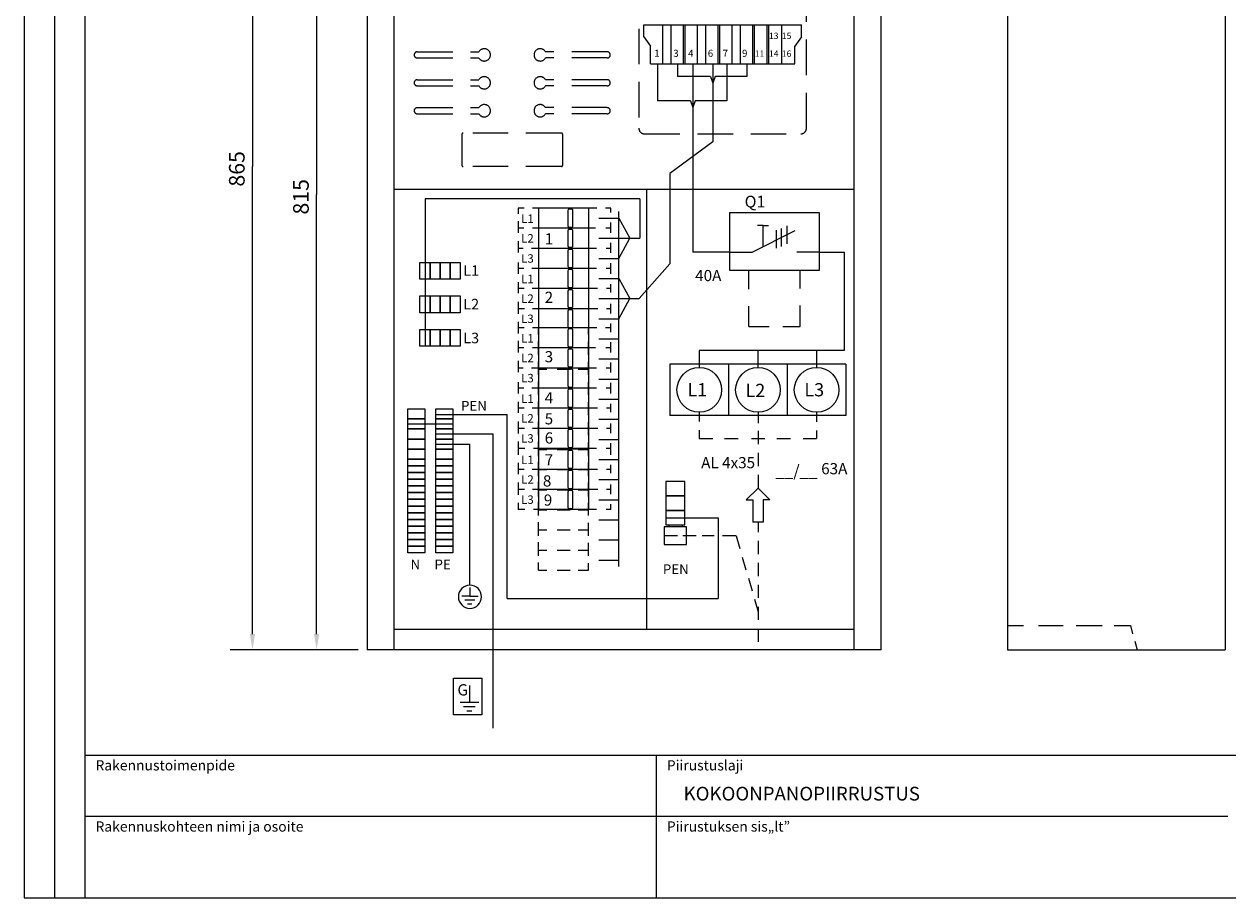
# Model space of a CAD drawing. Extents: x 0 to 3714, y 0 to 2151.
# Drawn here: x 0 to 1077, y 0 to 782 of the extents above; entities that cross this region are included whole.
import ezdxf

# ---------------------------------------------------------------- set-up
doc = ezdxf.new("R2010")
doc.units = 0
doc.header["$LTSCALE"] = 63.5
doc.header["$MEASUREMENT"] = 0
doc.linetypes.add('DASHED', pattern=[0.75, 0.5, -0.25])
doc.layers.get('0').update_dxf_attribs({"linetype": 'CONTINUOUS'})
for name, color, linetype in [('JOHDOTUS', 3, 'CONTINUOUS'), ('KATKOV-3', 3, 'DASHED'), ('MITOITUS-3', 1, 'CONTINUOUS'), ('MUOTOV-3', 4, 'CONTINUOUS'), ('MUOTOV-5', 5, 'CONTINUOUS'), ('MUOTOV-7', 2, 'CONTINUOUS'), ('TEXT-2', 3, 'CONTINUOUS'), ('TEXT-3', 4, 'CONTINUOUS')]:
    doc.layers.add(name, color=color, linetype=linetype)
doc.styles.add('ROMANS', font='romans')
doc.styles.get("Standard").update_dxf_attribs({"font": 'fiso'})
doc.dimstyles.get("Standard").update_dxf_attribs({"dimtxt": 0.18, "dimasz": 0.18, "dimexe": 0.18, "dimexo": 0.0625, "dimgap": 0.09, "dimtad": 0, "dimtih": 1, "dimtoh": 1, "dimdec": 4, "dimzin": 0, "dimdsep": 46, "dimtxsty": 'Standard', "dimcen": 0.09, "dimadec": 0, "dimazin": 0, "dimtfac": 1, "dimtdec": 4, "dimtofl": 0, "dimtmove": 0, "dimatfit": 3, "dimfxl": 0, "dimtolj": 1, "dimtzin": 0, "dimarcsym": 0})

# ---------------------------------------------------------------- blocks, each defined once
blk = doc.blocks.new('NUOLIY')
for p, q in [((-10.6, -10.6), (0, 0)), ((10.6, -10.6), (0, 0)), ((-10.6, -10.6), (-4.6, -10.6)), ((-4.6, -10.6), (-4.6, -30.6)), ((4.6, -10.6), (4.6, -30.6)), ((10.6, -10.6), (4.6, -10.6)), ((4.6, -30.6), (-4.6, -30.6))]:
    blk.add_line(p, q)
blk = doc.blocks.new('*D1')
at = {"color": 0, "linetype": 'ByBlock'}
for p, q in [((299.1, 1037.2), (241.8, 1037.2)), ((261.8, 1023.2), (261.8, 629.7)), ((261.8, 236.2), (261.8, 629.7)), ((299.1, 222.2), (241.8, 222.2))]:
    blk.add_line(p, q, dxfattribs=at)
for points in [[(264.2, 1023.2), (259.5, 1023.2), (261.8, 1037.2)], [(264.2, 236.2), (259.5, 236.2), (261.8, 222.2)]]:
    blk.add_solid(points, dxfattribs=at)
at = {"color": 0, "linetype": 'ByBlock', "style": 'ROMANS'}
blk.add_text('815', height=14, rotation=90, dxfattribs=at).set_placement((254.8, 611.7))
blk = doc.blocks.new('*D2')
at = {"color": 0, "linetype": 'ByBlock'}
for p, q in [((349.1, 1087.2), (184.4, 1087.2)), ((204.4, 1073.2), (204.4, 654.7)), ((204.4, 236.2), (204.4, 654.7)), ((299.1, 222.2), (184.4, 222.2))]:
    blk.add_line(p, q, dxfattribs=at)
for points in [[(206.7, 1073.2), (202.1, 1073.2), (204.4, 1087.2)], [(206.7, 236.2), (202.1, 236.2), (204.4, 222.2)]]:
    blk.add_solid(points, dxfattribs=at)
at = {"color": 0, "linetype": 'ByBlock', "style": 'ROMANS'}
blk.add_text('865', height=14, rotation=90, dxfattribs=at).set_placement((197.4, 636.7))
blk = doc.blocks.new('G-MERK')
at = {"layer": 'MUOTOV-3', "color": 1}
for p, q in [((0, 0), (0, 65.4)), ((0, 65.4), (50.9, 65.4)), ((50.9, 65.4), (50.9, 0)), ((28.8, 52.4), (28.8, 22.5)), ((12.3, 22.5), (45.4, 22.5)), ((50.9, 0), (0, 0)), ((18.2, 14.6), (39.3, 14.6)), ((24.2, 6.8), (33.3, 6.8))]:
    blk.add_line(p, q, dxfattribs=at)
blk.add_text('G', height=20.2, dxfattribs=at).set_placement((7.3, 34.5))

msp = doc.modelspace()

# ---------------------------------------------------------------- linework, layer by layer
at = {"layer": 'JOHDOTUS'}
for p, q in [((567.01015, 746.47669), (567.01015, 713.37681)), ((584.79035, 746.47669), (584.79035, 735.21438)), ((598.57907, 746.47669), (598.57907, 577.90256)), ((616.35927, 746.47669), (616.35927, 676.91123)), ((629.05941, 746.47669), (629.05941, 713.37681)), ((646.83961, 746.47669), (646.83961, 735.21438)), ((578.00573, 648.53443), (578.00573, 567.56679)), ((358.84343, 625.87721), (358.84343, 493.87582)), ((551.18204, 625.87721), (358.84343, 625.87721)), ((551.18204, 625.87721), (551.18204, 590.41919))]:
    msp.add_line(p, q, dxfattribs=at)
at = {"layer": 'KATKOV-3'}
for p, q in [((604.34541, 434.78362), (604.34541, 426.35046)), ((656.99805, 434.7842), (656.99805, 425.04899)), ((709.34541, 434.78362), (709.34541, 426.03202)), ((604.34541, 418.59005), (604.34541, 411.2757)), ((604.34541, 411.2757), (616.44132, 411.2757)), ((626.96976, 411.2757), (639.06568, 411.2757)), ((650.95009, 411.2757), (663.04601, 411.2757)), ((656.99805, 417.9761), (656.99805, 406.14556)), ((673.83847, 411.2757), (685.93438, 411.2757)), ((697.2495, 411.2757), (709.34541, 411.2757)), ((709.34541, 418.27161), (709.34541, 411.2757)), ((656.99805, 398.31057), (656.99805, 386.48003)), ((656.99805, 378.64504), (656.99805, 366.81449)), ((656.99805, 336.24904), (656.99805, 327.48343)), ((584.77975, 324.2467), (572.9492, 324.2467)), ((601.51553, 324.2467), (589.68499, 324.2467)), ((617.54414, 324.2467), (606.9424, 324.2467)), ((637.19764, 324.2467), (625.17707, 324.2467)), ((637.19764, 324.2467), (640.55872, 312.66238)), ((656.99805, 319.64844), (656.99805, 307.8179)), ((642.74193, 305.13771), (646.03849, 293.77574)), ((656.99805, 299.98291), (656.99805, 288.15237)), ((648.2217, 286.25107), (651.51827, 274.8891)), ((656.99805, 280.31738), (656.99805, 268.48683)), ((653.70148, 267.36443), (656.99805, 256.00246)), ((656.99805, 260.65185), (656.99805, 248.8213)), ((656.99805, 240.98631), (656.99805, 229.15577))]:
    msp.add_line(p, q, dxfattribs=at)
at = {"layer": 'MITOITUS-3', "color": 1}
for p, q in [((27.39356, 0), (27.39356, 1485)), ((54.78714, 0), (54.78714, 1485)), ((554.71248, 781.45183), (695.71248, 781.45183)), ((554.71248, 770.68945), (554.71248, 781.45183)), ((571.71248, 746.47669), (571.71248, 781.45183)), ((579.21248, 746.47669), (579.21248, 781.45183)), ((590.21248, 746.47669), (590.21248, 781.45183)), ((591.71248, 746.47669), (591.71248, 781.45183)), ((602.71248, 746.47669), (602.71248, 781.45183)), ((610.21248, 746.47669), (610.21248, 781.45183)), ((621.21248, 746.47669), (621.21248, 781.45183)), ((622.71248, 746.47669), (622.71248, 781.45183)), ((633.71248, 746.47669), (633.71248, 781.45183)), ((641.21248, 746.47669), (641.21248, 781.45183)), ((652.21248, 746.47669), (652.21248, 781.45183)), ((653.71248, 746.47669), (653.71248, 781.45183)), ((665.21248, 746.47669), (665.21248, 781.45183)), ((666.71248, 746.47669), (666.71248, 781.45183)), ((678.21248, 746.47669), (678.21248, 781.45183)), ((695.71248, 770.66056), (695.71248, 781.45183)), ((554.71248, 770.68945), (560.71248, 762.52148)), ((695.71248, 770.66056), (689.71248, 762.49259)), ((560.71248, 746.47669), (560.71248, 762.52148)), ((689.71248, 746.47669), (689.71248, 762.49259)), ((560.71248, 746.47669), (571.71248, 746.47669)), ((571.71248, 746.47669), (591.71248, 746.47669)), ((591.71248, 746.47669), (610.21248, 746.47669)), ((610.21248, 746.47669), (622.71248, 746.47669)), ((622.71248, 746.47669), (641.21248, 746.47669)), ((641.21248, 746.47669), (653.71248, 746.47669)), ((653.71248, 746.47669), (666.71248, 746.47669)), ((666.71248, 746.47669), (689.71248, 746.47669)), ((566.13368, 0.52178), (566.13368, 127.83664)), ((54.78714, 73.04951), (1077.4598, 73.04951))]:
    msp.add_line(p, q, dxfattribs=at)
at = {"layer": 'MITOITUS-3', "linetype": 'Continuous'}
for p, q in [((880.12315, 243.93892), (894.60948, 243.93892)), ((908.02437, 243.93892), (929.94626, 243.93892)), ((941.72519, 243.93892), (964.95585, 243.93892)), ((975.7532, 243.93892), (990.12315, 243.93892)), ((990.12315, 243.93892), (992.14595, 236.52202)), ((994.00196, 229.71663), (996.12315, 221.93892))]:
    msp.add_line(p, q, dxfattribs=at)
at = {"layer": 'MITOITUS-3', "color": 1, "linetype": 'DASHED'}
msp.add_lwpolyline([(635.22309, 925.95183), (635.22309, 939.74171, 0.4142135624), (632.72309, 942.24171), (612.72309, 942.24171, 0.4142135624), (610.22309, 939.74171), (610.22309, 925.95183), (555.22309, 925.95183, 0.4142135624), (550.22309, 920.95183), (550.22309, 688.95183, 0.4142135624), (555.22309, 683.95183), (695.22309, 683.95183, 0.4142135624), (700.22309, 688.95183), (700.22309, 920.95183, 0.4142135624), (695.22309, 925.95183)], format="xyb", close=True, dxfattribs=at)
at = {"layer": 'MUOTOV-3', "color": 3}
for p, q in [((331.06711, 986.19679), (331.06711, 222.19679)), ((743.06711, 222.19679), (743.06711, 986.19679)), ((614.21325, 735.21438), (584.79035, 735.21438)), ((614.21325, 735.21438), (616.35927, 729.30518)), ((618.5053, 735.21438), (616.35927, 729.30518)), ((646.83961, 735.21438), (618.5053, 735.21438)), ((596.43305, 713.37681), (567.01015, 713.37681)), ((596.43305, 713.37681), (598.57907, 707.4676)), ((600.7251, 713.37681), (598.57907, 707.4676)), ((629.05941, 713.37681), (600.7251, 713.37681)), ((616.35927, 676.91123), (578.00573, 648.53443)), ((505.27114, 617.41919), (460.27114, 617.41919)), ((460.27114, 617.41919), (460.27114, 599.41919)), ((505.27114, 617.41919), (505.27114, 599.41919)), ((532.1989, 608.41919), (542.21209, 590.41919)), ((460.27114, 599.41919), (460.27114, 581.41919)), ((505.27114, 599.41919), (505.27114, 581.41919)), ((532.1989, 572.41919), (542.21209, 590.41919)), ((532.1989, 590.41919), (551.18204, 590.41919)), ((460.27114, 581.41919), (460.27114, 563.41919)), ((505.27114, 581.41919), (505.27114, 563.41919)), ((631.54179, 577.90256), (598.57907, 577.90256)), ((711.54179, 577.90256), (733.91229, 577.90256)), ((733.91229, 577.90256), (733.91229, 489.98937)), ((460.27114, 563.41919), (460.27114, 545.41919)), ((505.27114, 563.41919), (505.27114, 545.41919)), ((578.00573, 567.56679), (550.463, 536.41919)), ((532.1989, 554.41919), (542.21209, 536.41919)), ((460.27114, 545.41919), (460.27114, 527.41919)), ((505.27114, 545.41919), (505.27114, 527.41919)), ((532.1989, 518.41919), (542.21209, 536.41919)), ((460.27114, 527.41919), (460.27114, 509.41919)), ((505.27114, 527.41919), (505.27114, 509.41919)), ((505.27114, 510.33056), (460.27114, 510.33056)), ((460.27114, 510.33056), (460.27114, 492.33056)), ((505.27114, 510.33056), (505.27114, 492.33056)), ((460.27114, 492.33056), (460.27114, 474.33056)), ((505.27114, 492.33056), (505.27114, 474.33056)), ((604.34541, 489.98937), (604.34541, 474.78362)), ((733.91229, 489.98937), (604.34541, 489.98937)), ((656.84541, 489.98937), (656.84541, 474.78362)), ((709.34541, 489.98937), (709.34541, 474.78362)), ((460.27114, 474.33056), (460.27114, 456.33056)), ((505.27114, 474.33056), (505.27114, 456.33056)), ((460.27114, 456.33056), (460.27114, 438.33056)), ((505.27114, 456.33056), (505.27114, 438.33056)), ((368.89275, 432.73786), (432.31499, 432.73786)), ((432.31499, 267.96203), (432.31499, 432.73786)), ((460.27114, 438.33056), (460.27114, 420.33056)), ((505.27114, 438.33056), (505.27114, 420.33056)), ((460.27114, 420.33056), (460.27114, 402.33056)), ((505.27114, 420.33056), (505.27114, 402.33056)), ((368.61572, 406.28935), (399.06501, 406.28935)), ((399.06501, 279.91092), (399.06501, 406.28935)), ((505.27114, 402.33056), (460.27114, 402.33056)), ((460.27114, 401.56003), (460.27114, 383.56003)), ((505.27114, 401.56003), (505.27114, 383.56003)), ((460.27114, 383.56003), (460.27114, 365.56003)), ((505.27114, 383.56003), (505.27114, 365.56003)), ((460.27114, 365.56003), (460.27114, 347.56003)), ((505.27114, 365.56003), (505.27114, 347.56003)), ((505.27114, 347.56003), (460.27114, 347.56003)), ((574.4492, 340.33432), (621.35813, 340.33432)), ((621.35813, 340.33432), (621.35813, 267.96203)), ((432.31499, 267.96203), (621.35813, 267.96203)), ((743.06711, 240.19679), (331.06711, 240.19679))]:
    msp.add_line(p, q, dxfattribs=at)
at = {"layer": 'MUOTOV-3', "color": 1, "linetype": 'DASHED'}
for p, q in [((351.90308, 751.88106), (407.13994, 751.88106)), ((521.90308, 751.88106), (466.66622, 751.88106)), ((351.90308, 726.88106), (407.13994, 726.88106)), ((521.90308, 726.88106), (466.66622, 726.88106)), ((351.90308, 701.88106), (407.13994, 701.88106)), ((521.90308, 701.88106), (466.66622, 701.88106)), ((391.90308, 683.63106), (391.90308, 655.63106)), ((480.90308, 684.63106), (392.90308, 684.63106)), ((481.90308, 683.63106), (481.90308, 655.63106)), ((480.90308, 654.63106), (392.90308, 654.63106))]:
    msp.add_line(p, q, dxfattribs=at)
at = {"layer": 'MUOTOV-3'}
for p, q in [((743.06711, 634.19679), (331.06711, 634.19679)), ((522.1747, 634.19679), (336.23618, 634.19679)), ((557.1286, 634.19679), (557.1286, 240.19679)), ((442.27114, 617.41919), (442.27114, 612.24335)), ((447.65573, 617.41919), (442.27114, 617.41919)), ((460.27114, 617.41919), (455.09, 617.41919)), ((512.65789, 617.41919), (505.27114, 617.41919)), ((525.27114, 617.41919), (520.4734, 617.41919)), ((525.27114, 613.44374), (525.27114, 617.41919)), ((442.27114, 605.64121), (442.27114, 599.41919)), ((525.27114, 599.41919), (525.27114, 604.64088)), ((631.54179, 561.47652), (631.54179, 613.47652)), ((631.54179, 613.47652), (711.54179, 613.47652)), ((711.54179, 613.47652), (711.54179, 561.47652)), ((442.27114, 599.41919), (442.27114, 595.23783)), ((447.27449, 599.41919), (442.27114, 599.41919)), ((460.27114, 599.41919), (454.89938, 599.41919)), ((511.51416, 599.41919), (505.27114, 599.41919)), ((525.27114, 599.41919), (520.66402, 599.41919)), ((525.27114, 595.23783), (525.27114, 599.41919)), ((651.61382, 577.90256), (690.16187, 597.39784)), ((661.35365, 601.89842), (656.32989, 601.89842)), ((661.35365, 582.82838), (661.35365, 601.89842)), ((661.35365, 601.89842), (666.37742, 601.89842)), ((673.24933, 597.63486), (673.24933, 581.63486)), ((677.74696, 599.25129), (677.74696, 583.25129)), ((682.68706, 601.61753), (682.68706, 585.61753)), ((442.27114, 587.83543), (442.27114, 581.41919)), ((525.27114, 581.41919), (525.27114, 586.43497)), ((442.27114, 581.41919), (442.27114, 577.63211)), ((446.70262, 581.41919), (442.27114, 581.41919)), ((460.27114, 581.41919), (454.13689, 581.41919)), ((512.27665, 581.41919), (505.27114, 581.41919)), ((525.27114, 581.41919), (520.85464, 581.41919)), ((525.27114, 577.43205), (525.27114, 581.41919)), ((631.54179, 577.90256), (651.61382, 577.90256)), ((711.54179, 577.90256), (691.61382, 577.90256)), ((442.27114, 568.82925), (442.27114, 563.41919)), ((442.27114, 563.41919), (442.27114, 558.62594)), ((447.27449, 563.41919), (442.27114, 563.41919)), ((460.27114, 563.41919), (454.51813, 563.41919)), ((512.46727, 563.41919), (505.27114, 563.41919)), ((525.27114, 563.41919), (521.04527, 563.41919)), ((525.27114, 563.41919), (525.27114, 568.22906)), ((525.27114, 558.62594), (525.27114, 563.41919)), ((711.54179, 561.47652), (631.54179, 561.47652)), ((648.54179, 544.87874), (648.54179, 561.47652)), ((694.54179, 545.62674), (694.54179, 561.47652)), ((442.27114, 551.22353), (442.27114, 545.41919)), ((442.27114, 545.41919), (442.27114, 541.22028)), ((447.46511, 545.41919), (442.27114, 545.41919)), ((460.27114, 545.41919), (454.70875, 545.41919)), ((513.22976, 545.41919), (505.27114, 545.41919)), ((525.27114, 545.41919), (521.42651, 545.41919)), ((525.27114, 545.41919), (525.27114, 549.42295)), ((525.27114, 542.02054), (525.27114, 545.41919)), ((442.27114, 533.61781), (442.27114, 527.41919)), ((525.27114, 527.41919), (525.27114, 531.81723)), ((648.54179, 511.47652), (648.54179, 529.66938)), ((694.54179, 511.47652), (694.54179, 530.41738)), ((442.27114, 527.41919), (442.27114, 522.81431)), ((447.84636, 527.41919), (442.27114, 527.41919)), ((460.27114, 527.41919), (454.89938, 527.41919)), ((513.42038, 527.41919), (505.27114, 527.41919)), ((525.27114, 527.41919), (521.23589, 527.41919)), ((525.27114, 523.21444), (525.27114, 527.41919)), ((442.27114, 515.61197), (442.27114, 509.41919)), ((447.65573, 510.33056), (442.27114, 510.33056)), ((442.27114, 510.33056), (442.27114, 505.15472)), ((460.27114, 510.33056), (455.09, 510.33056)), ((512.65789, 510.33056), (505.27114, 510.33056)), ((525.27114, 510.33056), (520.4734, 510.33056)), ((525.27114, 509.41919), (525.27114, 514.21151)), ((525.27114, 506.35511), (525.27114, 510.33056)), ((648.54179, 511.47652), (666.94574, 511.47652)), ((679.07342, 511.47652), (694.54179, 511.47652)), ((442.27114, 498.55257), (442.27114, 492.33056)), ((525.27114, 492.33056), (525.27114, 497.55225)), ((447.27449, 492.33056), (442.27114, 492.33056)), ((442.27114, 492.33056), (442.27114, 488.14919)), ((460.27114, 492.33056), (454.89938, 492.33056)), ((511.51416, 492.33056), (505.27114, 492.33056)), ((525.27114, 492.33056), (520.66402, 492.33056)), ((525.27114, 488.14919), (525.27114, 492.33056)), ((442.27114, 480.74679), (442.27114, 474.33056)), ((446.70262, 474.33056), (442.27114, 474.33056)), ((442.27114, 474.33056), (442.27114, 470.54347)), ((460.27114, 474.33056), (454.13689, 474.33056)), ((512.27665, 474.33056), (505.27114, 474.33056)), ((525.27114, 474.33056), (520.85464, 474.33056)), ((525.27114, 474.33056), (525.27114, 479.34633)), ((525.27114, 470.34341), (525.27114, 474.33056)), ((578.09541, 477.78362), (578.09541, 431.78362)), ((735.59541, 477.78362), (578.09541, 477.78362)), ((630.59541, 477.78362), (630.59541, 431.78362)), ((683.09541, 477.78362), (683.09541, 431.78362)), ((735.59541, 477.78362), (735.59541, 431.78362)), ((442.27114, 461.74062), (442.27114, 456.33056)), ((447.27449, 456.33056), (442.27114, 456.33056)), ((442.27114, 456.33056), (442.27114, 451.5373)), ((460.27114, 456.33056), (454.51813, 456.33056)), ((512.46727, 456.33056), (505.27114, 456.33056)), ((525.27114, 456.33056), (521.04527, 456.33056)), ((525.27114, 456.33056), (525.27114, 461.14042)), ((525.27114, 451.5373), (525.27114, 456.33056)), ((442.27114, 444.1349), (442.27114, 438.33056)), ((525.27114, 438.33056), (525.27114, 442.33431)), ((447.46511, 438.33056), (442.27114, 438.33056)), ((442.27114, 438.33056), (442.27114, 434.13165)), ((460.27114, 438.33056), (454.70875, 438.33056)), ((513.22976, 438.33056), (505.27114, 438.33056)), ((525.27114, 438.33056), (521.42651, 438.33056)), ((525.27114, 434.93191), (525.27114, 438.33056)), ((735.59541, 431.78362), (578.09541, 431.78362)), ((442.27114, 426.52918), (442.27114, 420.33056)), ((447.84636, 420.33056), (442.27114, 420.33056)), ((442.27114, 420.33056), (442.27114, 415.72567)), ((460.27114, 420.33056), (454.89938, 420.33056)), ((513.42038, 420.33056), (505.27114, 420.33056)), ((525.27114, 420.33056), (521.23589, 420.33056)), ((525.27114, 420.33056), (525.27114, 424.72859)), ((525.27114, 416.1258), (525.27114, 420.33056)), ((368.61572, 415.28935), (419.5339, 415.28935)), ((419.5339, 415.28935), (419.5339, 151.89881)), ((442.27114, 408.52333), (442.27114, 402.33056)), ((448.2276, 402.33056), (442.27114, 402.33056)), ((442.27114, 401.56003), (442.27114, 396.76678)), ((460.27114, 402.33056), (455.85249, 402.33056)), ((512.27665, 402.33056), (505.27114, 402.33056)), ((525.27114, 402.33056), (521.04527, 402.33056)), ((525.27114, 402.33056), (525.27114, 407.12287)), ((525.27114, 396.76678), (525.27114, 401.56003)), ((442.27114, 389.36437), (442.27114, 383.56003)), ((447.46511, 383.56003), (442.27114, 383.56003)), ((442.27114, 383.56003), (442.27114, 379.36112)), ((460.27114, 383.56003), (454.70875, 383.56003)), ((513.22976, 383.56003), (505.27114, 383.56003)), ((525.27114, 383.56003), (521.42651, 383.56003)), ((525.27114, 383.56003), (525.27114, 387.56379)), ((525.27114, 380.16138), (525.27114, 383.56003)), ((442.27114, 371.75865), (442.27114, 365.56003)), ((525.27114, 365.56003), (525.27114, 369.95807)), ((447.84636, 365.56003), (442.27114, 365.56003)), ((442.27114, 365.56003), (442.27114, 360.95514)), ((460.27114, 365.56003), (454.89938, 365.56003)), ((513.42038, 365.56003), (505.27114, 365.56003)), ((525.27114, 365.56003), (521.23589, 365.56003)), ((525.27114, 361.35527), (525.27114, 365.56003)), ((442.27114, 353.75281), (442.27114, 347.56003)), ((448.2276, 347.56003), (442.27114, 347.56003)), ((460.27114, 347.56003), (455.85249, 347.56003)), ((512.27665, 347.56003), (505.27114, 347.56003)), ((525.27114, 347.56003), (521.04527, 347.56003)), ((525.27114, 347.56003), (525.27114, 352.35235)), ((576.9492, 333.83432), (576.9492, 332.2467)), ((588.9492, 333.83432), (588.9492, 332.2467))]:
    msp.add_line(p, q, dxfattribs=at)
at = {"layer": 'MUOTOV-3', "color": 1}
for p, q in [((505.27114, 599.41919), (460.27114, 599.41919)), ((505.27114, 599.41919), (460.27114, 599.41919)), ((505.27114, 581.41919), (460.27114, 581.41919)), ((505.27114, 581.41919), (460.27114, 581.41919)), ((505.27114, 563.41919), (460.27114, 563.41919)), ((505.27114, 563.41919), (460.27114, 563.41919)), ((505.27114, 545.41919), (460.27114, 545.41919)), ((505.27114, 545.41919), (460.27114, 545.41919)), ((505.27114, 527.41919), (460.27114, 527.41919)), ((505.27114, 527.41919), (460.27114, 527.41919)), ((460.27114, 504.23229), (460.27114, 509.41919)), ((505.27114, 504.23229), (505.27114, 509.41919)), ((460.27114, 491.41919), (460.27114, 498.30499)), ((505.27114, 491.41919), (505.27114, 497.76614)), ((505.27114, 492.33056), (460.27114, 492.33056)), ((505.27114, 492.33056), (460.27114, 492.33056)), ((460.27114, 486.23229), (460.27114, 491.41919)), ((505.27114, 486.23229), (505.27114, 491.41919)), ((460.27114, 473.41919), (460.27114, 480.30499)), ((505.27114, 474.33056), (460.27114, 474.33056)), ((505.27114, 474.33056), (460.27114, 474.33056)), ((505.27114, 473.41919), (505.27114, 479.76614)), ((460.27114, 468.23229), (460.27114, 473.41919)), ((460.27114, 473.41919), (467.80307, 473.41919)), ((477.04994, 473.41919), (488.8654, 473.41919)), ((496.05742, 473.41919), (505.27114, 473.41919)), ((505.27114, 468.23229), (505.27114, 473.41919)), ((460.27114, 455.41919), (460.27114, 462.30499)), ((505.27114, 456.33056), (460.27114, 456.33056)), ((505.27114, 456.33056), (460.27114, 456.33056)), ((460.27114, 450.23229), (460.27114, 455.41919)), ((505.27114, 455.41919), (505.27114, 461.76614)), ((505.27114, 450.23229), (505.27114, 455.41919)), ((460.27114, 437.41919), (460.27114, 444.30499)), ((505.27114, 437.41919), (505.27114, 443.76614)), ((505.27114, 438.33056), (460.27114, 438.33056)), ((505.27114, 438.33056), (460.27114, 438.33056)), ((460.27114, 432.23229), (460.27114, 437.41919)), ((505.27114, 432.23229), (505.27114, 437.41919)), ((460.27114, 419.41919), (460.27114, 426.30499)), ((505.27114, 420.33056), (460.27114, 420.33056)), ((505.27114, 420.33056), (460.27114, 420.33056)), ((505.27114, 419.41919), (505.27114, 425.76614)), ((460.27114, 414.23229), (460.27114, 419.41919)), ((505.27114, 414.23229), (505.27114, 419.41919)), ((460.27114, 401.41919), (460.27114, 408.30499)), ((505.27114, 401.56003), (460.27114, 401.56003)), ((505.27114, 401.56003), (460.27114, 401.56003)), ((460.27114, 396.23229), (460.27114, 401.41919)), ((460.27114, 401.41919), (467.80307, 401.41919)), ((460.27114, 395.46177), (460.27114, 400.64867)), ((477.04994, 401.41919), (488.8654, 401.41919)), ((496.05742, 401.41919), (505.27114, 401.41919)), ((505.27114, 401.41919), (505.27114, 407.76614)), ((505.27114, 396.23229), (505.27114, 401.41919)), ((505.27114, 395.46177), (505.27114, 400.64867)), ((460.27114, 383.41919), (460.27114, 390.30499)), ((460.27114, 382.64867), (460.27114, 389.53446)), ((505.27114, 383.41919), (505.27114, 389.76614)), ((505.27114, 382.64867), (505.27114, 388.99562)), ((505.27114, 383.56003), (460.27114, 383.56003)), ((505.27114, 383.56003), (460.27114, 383.56003)), ((460.27114, 378.23229), (460.27114, 383.41919)), ((460.27114, 383.41919), (467.80307, 383.41919)), ((460.27114, 377.46177), (460.27114, 382.64867)), ((477.04994, 383.41919), (488.8654, 383.41919)), ((496.05742, 383.41919), (505.27114, 383.41919)), ((505.27114, 378.23229), (505.27114, 383.41919)), ((505.27114, 377.46177), (505.27114, 382.64867)), ((460.27114, 365.41919), (460.27114, 372.30499)), ((460.27114, 364.64867), (460.27114, 371.53446)), ((505.27114, 365.41919), (505.27114, 371.76614)), ((505.27114, 364.64867), (505.27114, 370.99562)), ((505.27114, 365.56003), (460.27114, 365.56003)), ((505.27114, 365.56003), (460.27114, 365.56003)), ((460.27114, 365.41919), (467.80307, 365.41919)), ((460.27114, 360.23229), (460.27114, 365.41919)), ((460.27114, 359.46177), (460.27114, 364.64867)), ((477.04994, 365.41919), (488.8654, 365.41919)), ((496.05742, 365.41919), (505.27114, 365.41919)), ((505.27114, 360.23229), (505.27114, 365.41919)), ((505.27114, 359.46177), (505.27114, 364.64867)), ((460.27114, 347.41919), (460.27114, 354.30499)), ((460.27114, 346.64867), (460.27114, 353.53446)), ((460.27114, 347.41919), (467.80307, 347.41919)), ((460.27114, 342.23229), (460.27114, 347.41919)), ((477.04994, 347.41919), (488.8654, 347.41919)), ((496.05742, 347.41919), (505.27114, 347.41919)), ((505.27114, 347.41919), (505.27114, 353.76614)), ((505.27114, 346.64867), (505.27114, 352.99562)), ((505.27114, 342.23229), (505.27114, 347.41919)), ((460.27114, 329.41919), (460.27114, 336.30499)), ((505.27114, 329.41919), (505.27114, 335.76614)), ((460.27114, 329.41919), (467.80307, 329.41919)), ((460.27114, 324.23229), (460.27114, 329.41919)), ((477.04994, 329.41919), (488.8654, 329.41919)), ((496.05742, 329.41919), (505.27114, 329.41919)), ((505.27114, 324.23229), (505.27114, 329.41919)), ((460.27114, 311.41919), (460.27114, 318.30499)), ((505.27114, 311.41919), (505.27114, 317.76614)), ((460.27114, 311.41919), (467.80307, 311.41919)), ((460.27114, 306.23229), (460.27114, 311.41919)), ((477.04994, 311.41919), (488.8654, 311.41919)), ((496.05742, 311.41919), (505.27114, 311.41919)), ((505.27114, 306.23229), (505.27114, 311.41919)), ((460.27114, 293.41919), (460.27114, 300.30499)), ((460.27114, 293.41919), (467.80307, 293.41919)), ((477.04994, 293.41919), (488.8654, 293.41919)), ((496.05742, 293.41919), (505.27114, 293.41919)), ((505.27114, 293.41919), (505.27114, 299.76614))]:
    msp.add_line(p, q, dxfattribs=at)
at = {"layer": 'MUOTOV-3', "color": 1, "linetype": 'DASHED'}
for points in [[(351.90308, 757.38106), (407.13994, 757.38106)], [(521.90308, 757.38106), (466.66622, 757.38106)], [(351.90308, 732.38106), (407.13994, 732.38106)], [(521.90308, 732.38106), (466.66622, 732.38106)], [(351.90308, 707.38106), (407.13994, 707.38106)], [(521.90308, 707.38106), (466.66622, 707.38106)]]:
    msp.add_lwpolyline(points, dxfattribs=at)
at = {"layer": 'MUOTOV-3', "color": 1}
for points in [[(491.27114, 601.41919), (491.27114, 615.41919, 0.4142135624), (490.27114, 616.41919), (487.77114, 616.41919, 0.4142135624), (486.77114, 615.41919), (486.77114, 604.41919), (486.77114, 601.41919, 0.4142135624), (487.77114, 600.41919), (490.27114, 600.41919, 0.4142135624)], [(491.27114, 583.41919), (491.27114, 597.41919, 0.4142135624), (490.27114, 598.41919), (487.77114, 598.41919, 0.4142135624), (486.77114, 597.41919), (486.77114, 586.41919), (486.77114, 583.41919, 0.4142135624), (487.77114, 582.41919), (490.27114, 582.41919, 0.4142135624)], [(491.27114, 565.41919), (491.27114, 579.41919, 0.4142135624), (490.27114, 580.41919), (487.77114, 580.41919, 0.4142135624), (486.77114, 579.41919), (486.77114, 568.41919), (486.77114, 565.41919, 0.4142135624), (487.77114, 564.41919), (490.27114, 564.41919, 0.4142135624)], [(491.27114, 547.41919), (491.27114, 561.41919, 0.4142135624), (490.27114, 562.41919), (487.77114, 562.41919, 0.4142135624), (486.77114, 561.41919), (486.77114, 550.41919), (486.77114, 547.41919, 0.4142135624), (487.77114, 546.41919), (490.27114, 546.41919, 0.4142135624)], [(491.27114, 529.41919), (491.27114, 543.41919, 0.4142135624), (490.27114, 544.41919), (487.77114, 544.41919, 0.4142135624), (486.77114, 543.41919), (486.77114, 532.41919), (486.77114, 529.41919, 0.4142135624), (487.77114, 528.41919), (490.27114, 528.41919, 0.4142135624)], [(491.27114, 511.41919), (491.27114, 525.41919, 0.4142135624), (490.27114, 526.41919), (487.77114, 526.41919, 0.4142135624), (486.77114, 525.41919), (486.77114, 514.41919), (486.77114, 511.41919, 0.4142135624), (487.77114, 510.41919), (490.27114, 510.41919, 0.4142135624)], [(491.27114, 494.33056), (491.27114, 508.33056, 0.4142135624), (490.27114, 509.33056), (487.77114, 509.33056, 0.4142135624), (486.77114, 508.33056), (486.77114, 497.33056), (486.77114, 494.33056, 0.4142135624), (487.77114, 493.33056), (490.27114, 493.33056, 0.4142135624)], [(491.27114, 476.33056), (491.27114, 490.33056, 0.4142135624), (490.27114, 491.33056), (487.77114, 491.33056, 0.4142135624), (486.77114, 490.33056), (486.77114, 479.33056), (486.77114, 476.33056, 0.4142135624), (487.77114, 475.33056), (490.27114, 475.33056, 0.4142135624)], [(491.27114, 458.33056), (491.27114, 472.33056, 0.4142135624), (490.27114, 473.33056), (487.77114, 473.33056, 0.4142135624), (486.77114, 472.33056), (486.77114, 461.33056), (486.77114, 458.33056, 0.4142135624), (487.77114, 457.33056), (490.27114, 457.33056, 0.4142135624)], [(491.27114, 440.33056), (491.27114, 454.33056, 0.4142135624), (490.27114, 455.33056), (487.77114, 455.33056, 0.4142135624), (486.77114, 454.33056), (486.77114, 443.33056), (486.77114, 440.33056, 0.4142135624), (487.77114, 439.33056), (490.27114, 439.33056, 0.4142135624)], [(491.27114, 422.33056), (491.27114, 436.33056, 0.4142135624), (490.27114, 437.33056), (487.77114, 437.33056, 0.4142135624), (486.77114, 436.33056), (486.77114, 425.33056), (486.77114, 422.33056, 0.4142135624), (487.77114, 421.33056), (490.27114, 421.33056, 0.4142135624)], [(491.27114, 404.33056), (491.27114, 418.33056, 0.4142135624), (490.27114, 419.33056), (487.77114, 419.33056, 0.4142135624), (486.77114, 418.33056), (486.77114, 407.33056), (486.77114, 404.33056, 0.4142135624), (487.77114, 403.33056), (490.27114, 403.33056, 0.4142135624)], [(491.27114, 385.56003), (491.27114, 399.56003, 0.4142135624), (490.27114, 400.56003), (487.77114, 400.56003, 0.4142135624), (486.77114, 399.56003), (486.77114, 388.56003), (486.77114, 385.56003, 0.4142135624), (487.77114, 384.56003), (490.27114, 384.56003, 0.4142135624)], [(491.27114, 367.56003), (491.27114, 381.56003, 0.4142135624), (490.27114, 382.56003), (487.77114, 382.56003, 0.4142135624), (486.77114, 381.56003), (486.77114, 370.56003), (486.77114, 367.56003, 0.4142135624), (487.77114, 366.56003), (490.27114, 366.56003, 0.4142135624)], [(491.27114, 349.56003), (491.27114, 363.56003, 0.4142135624), (490.27114, 364.56003), (487.77114, 364.56003, 0.4142135624), (486.77114, 363.56003), (486.77114, 352.56003), (486.77114, 349.56003, 0.4142135624), (487.77114, 348.56003), (490.27114, 348.56003, 0.4142135624)]]:
    msp.add_lwpolyline(points, format="xyb", close=True, dxfattribs=at)
at = {"layer": 'MUOTOV-3'}
for points in [[(363.34343, 568.87582), (363.34343, 553.87582), (354.34343, 553.87582), (354.34343, 568.87582)], [(372.34343, 568.87582), (372.34343, 553.87582), (363.34343, 553.87582), (363.34343, 568.87582)], [(381.34343, 568.87582), (381.34343, 553.87582), (372.34343, 553.87582), (372.34343, 568.87582)], [(390.34343, 568.87582), (390.34343, 553.87582), (381.34343, 553.87582), (381.34343, 568.87582)], [(363.34343, 538.87582), (363.34343, 523.87582), (354.34343, 523.87582), (354.34343, 538.87582)], [(372.34343, 538.87582), (372.34343, 523.87582), (363.34343, 523.87582), (363.34343, 538.87582)], [(381.34343, 538.87582), (381.34343, 523.87582), (372.34343, 523.87582), (372.34343, 538.87582)], [(390.34343, 538.87582), (390.34343, 523.87582), (381.34343, 523.87582), (381.34343, 538.87582)], [(363.34343, 508.87582), (363.34343, 493.87582), (354.34343, 493.87582), (354.34343, 508.87582)], [(372.34343, 508.87582), (372.34343, 493.87582), (363.34343, 493.87582), (363.34343, 508.87582)], [(381.34343, 508.87582), (381.34343, 493.87582), (372.34343, 493.87582), (372.34343, 508.87582)], [(390.34343, 508.87582), (390.34343, 493.87582), (381.34343, 493.87582), (381.34343, 508.87582)], [(343.61572, 437.78935), (358.61572, 437.78935), (358.61572, 428.78935), (343.61572, 428.78935)], [(368.61572, 437.78935), (383.61572, 437.78935), (383.61572, 428.78935), (368.61572, 428.78935)], [(343.61572, 428.78935), (358.61572, 428.78935), (358.61572, 419.78935), (343.61572, 419.78935)], [(368.61572, 428.78935), (383.61572, 428.78935), (383.61572, 419.78935), (368.61572, 419.78935)], [(343.61572, 419.78935), (358.61572, 419.78935), (358.61572, 410.78935), (343.61572, 410.78935)], [(343.61572, 410.78935), (358.61572, 410.78935), (358.61572, 401.78935), (343.61572, 401.78935)], [(368.61572, 419.78935), (383.61572, 419.78935), (383.61572, 410.78935), (368.61572, 410.78935)], [(368.61572, 410.78935), (383.61572, 410.78935), (383.61572, 401.78935), (368.61572, 401.78935)], [(343.61572, 401.78935), (358.61572, 401.78935), (358.61572, 392.78935), (343.61572, 392.78935)], [(368.61572, 401.78935), (383.61572, 401.78935), (383.61572, 392.78935), (368.61572, 392.78935)], [(343.61572, 392.78935), (358.61572, 392.78935), (358.61572, 386.78935), (343.61572, 386.78935)], [(368.61572, 392.78935), (383.61572, 392.78935), (383.61572, 386.78935), (368.61572, 386.78935)], [(343.61572, 386.78935), (358.61572, 386.78935), (358.61572, 380.78935), (343.61572, 380.78935)], [(343.61572, 380.78935), (358.61572, 380.78935), (358.61572, 374.78935), (343.61572, 374.78935)], [(368.61572, 386.78935), (383.61572, 386.78935), (383.61572, 380.78935), (368.61572, 380.78935)], [(368.61572, 380.78935), (383.61572, 380.78935), (383.61572, 374.78935), (368.61572, 374.78935)], [(343.61572, 374.78935), (358.61572, 374.78935), (358.61572, 368.78935), (343.61572, 368.78935)], [(343.61572, 368.78935), (358.61572, 368.78935), (358.61572, 362.78935), (343.61572, 362.78935)], [(368.61572, 374.78935), (383.61572, 374.78935), (383.61572, 368.78935), (368.61572, 368.78935)], [(368.61572, 368.78935), (383.61572, 368.78935), (383.61572, 362.78935), (368.61572, 362.78935)], [(574.4492, 359.83432), (591.4492, 359.83432), (591.4492, 372.83432), (574.4492, 372.83432)], [(343.61572, 362.78935), (358.61572, 362.78935), (358.61572, 356.78935), (343.61572, 356.78935)], [(343.61572, 356.78935), (358.61572, 356.78935), (358.61572, 350.78935), (343.61572, 350.78935)], [(368.61572, 362.78935), (383.61572, 362.78935), (383.61572, 356.78935), (368.61572, 356.78935)], [(368.61572, 356.78935), (383.61572, 356.78935), (383.61572, 350.78935), (368.61572, 350.78935)], [(574.4492, 346.83432), (591.4492, 346.83432), (591.4492, 359.83432), (574.4492, 359.83432)], [(343.61572, 350.78935), (358.61572, 350.78935), (358.61572, 344.78935), (343.61572, 344.78935)], [(343.61572, 344.78935), (358.61572, 344.78935), (358.61572, 338.78935), (343.61572, 338.78935)], [(368.61572, 350.78935), (383.61572, 350.78935), (383.61572, 344.78935), (368.61572, 344.78935)], [(368.61572, 344.78935), (383.61572, 344.78935), (383.61572, 338.78935), (368.61572, 338.78935)], [(574.4492, 333.83432), (591.4492, 333.83432), (591.4492, 346.83432), (574.4492, 346.83432)], [(343.61572, 338.78935), (358.61572, 338.78935), (358.61572, 332.78935), (343.61572, 332.78935)], [(368.61572, 338.78935), (383.61572, 338.78935), (383.61572, 332.78935), (368.61572, 332.78935)], [(343.61572, 332.78935), (358.61572, 332.78935), (358.61572, 326.78935), (343.61572, 326.78935)], [(343.61572, 326.78935), (358.61572, 326.78935), (358.61572, 320.78935), (343.61572, 320.78935)], [(368.61572, 332.78935), (383.61572, 332.78935), (383.61572, 326.78935), (368.61572, 326.78935)], [(368.61572, 326.78935), (383.61572, 326.78935), (383.61572, 320.78935), (368.61572, 320.78935)], [(592.9492, 316.2467), (592.9492, 332.2467), (572.9492, 332.2467), (572.9492, 316.2467)], [(343.61572, 320.78935), (358.61572, 320.78935), (358.61572, 314.78935), (343.61572, 314.78935)], [(343.61572, 314.78935), (358.61572, 314.78935), (358.61572, 308.78935), (343.61572, 308.78935)], [(368.61572, 320.78935), (383.61572, 320.78935), (383.61572, 314.78935), (368.61572, 314.78935)], [(368.61572, 314.78935), (383.61572, 314.78935), (383.61572, 308.78935), (368.61572, 308.78935)]]:
    msp.add_lwpolyline(points, close=True, dxfattribs=at)
for centre in [(604.34541, 454.78362), (656.84541, 454.78362), (709.34541, 454.78362)]:
    msp.add_circle(centre, 20, dxfattribs=at)
at = {"layer": 'MUOTOV-3', "color": 1, "linetype": 'DASHED'}
for centre, radius, start, end in [((351.90308, 754.63106), 2.75, 90, 270), ((411.90308, 754.63106), 5.5, 210, 150), ((461.90308, 754.63106), 5.5, 30, 330), ((521.90308, 754.63106), 2.75, 270, 90), ((411.90308, 729.63106), 5.5, 210, 150), ((461.90308, 729.63106), 5.5, 30, 330), ((351.90308, 729.63106), 2.75, 90, 270), ((521.90308, 729.63106), 2.75, 270, 90), ((351.90308, 704.63106), 2.75, 90, 270), ((411.90308, 704.63106), 5.5, 210, 150), ((461.90308, 704.63106), 5.5, 30, 330), ((521.90308, 704.63106), 2.75, 270, 90), ((392.90308, 683.63106), 1, 90, 180), ((480.90308, 683.63106), 1, 0, 90), ((392.90308, 655.63106), 1, 180, 270), ((480.90308, 655.63106), 1, 270, 0)]:
    msp.add_arc(centre, radius, start, end, dxfattribs=at)
at = {"layer": 'MUOTOV-5'}
for p, q in [((880.12315, 1086.93892), (880.12315, 221.93892)), ((307.06711, 1000.19679), (307.06711, 222.19679)), ((767.06711, 222.19679), (767.06711, 1000.19679)), ((1075.12315, 1000.19679), (1075.12315, 221.93892)), ((343.61572, 424.28935), (383.61572, 424.28935)), ((767.06711, 222.19679), (307.06711, 222.19679)), ((880.12315, 221.93892), (1075.12315, 221.93892))]:
    msp.add_line(p, q, dxfattribs=at)
at = {"layer": 'MUOTOV-7', "color": 2}
for p, q in [((0, 1485), (0, 0)), ((54.78714, 127.83664), (2100.17334, 127.83664)), ((0, 0), (2100.17334, 0))]:
    msp.add_line(p, q, dxfattribs=at)
at = {"layer": 'TEXT-2', "color": 1}
for p, q in [((399.06501, 270.24967), (391.87439, 270.24967)), ((399.06501, 277.92689), (399.06501, 270.24967)), ((399.06501, 270.24967), (406.27684, 270.24967)), ((403.30726, 266.45256), (394.39853, 266.45256)), ((400.76191, 262.8007), (396.94388, 262.8007))]:
    msp.add_line(p, q, dxfattribs=at)
at = {"layer": 'TEXT-2'}
for start, end in [(0, 180), (180, 0)]:
    msp.add_arc((399.08673, 269.54295), 10.368, start, end, dxfattribs=at)
at = {"layer": 'TEXT-3', "color": 3}
for p, q in [((532.1989, 296.80371), (532.1989, 614.42081)), ((514.27114, 608.41919), (532.1989, 608.41919)), ((514.27114, 590.41919), (532.1989, 590.41919)), ((514.27114, 572.41919), (532.1989, 572.41919)), ((514.27114, 554.41919), (532.1989, 554.41919)), ((514.27114, 536.41919), (550.463, 536.41919)), ((514.27114, 518.41919), (532.1989, 518.41919)), ((514.27114, 500.41919), (532.1989, 500.41919)), ((514.27114, 482.41919), (532.1989, 482.41919)), ((514.27114, 464.41919), (532.1989, 464.41919)), ((514.27114, 446.41919), (532.1989, 446.41919)), ((514.27114, 428.41919), (532.1989, 428.41919)), ((514.27114, 410.41919), (532.1989, 410.41919)), ((514.27114, 392.41919), (532.1989, 392.41919)), ((514.27114, 374.41919), (532.1989, 374.41919)), ((514.27114, 356.41919), (532.1989, 356.41919)), ((514.27114, 338.41919), (532.1989, 338.41919)), ((514.27114, 320.41919), (532.1989, 320.41919)), ((514.27114, 302.41919), (532.1989, 302.41919))]:
    msp.add_line(p, q, dxfattribs=at)

# ---------------------------------------------------------------- block references
at = {"layer": 'KATKOV-3', "xscale": 0.5, "yscale": 0.5, "zscale": 0.5}
msp.add_blockref('G-MERK', (384.21041, 163.94271), dxfattribs=at)
at = {"layer": 'TEXT-2'}
msp.add_blockref('NUOLIY', (656.99805, 366.81449), dxfattribs=at)

# ---------------------------------------------------------------- texts
at = {"layer": 'MUOTOV-7', "style": 'ROMANS'}
for s, p in [('1', (465.9723, 584.93183)), ('40A', (600.64697, 552.07579)), ('2', (465.9723, 532.61372)), ('3', (465.9723, 479.47813)), ('4', (465.9723, 442.69197)), ('5', (465.9723, 423.89014)), ('6', (465.9723, 406.72327)), ('7', (465.9723, 387.10397)), ('AL 4x35', (606.01813, 384.61114)), ('63A', (713.44146, 379.24369)), ('8', (464.33621, 368.30216)), ('9', (465.15425, 351.13528))]:
    msp.add_text(s, height=10, dxfattribs=at).set_placement(p)
at = {"layer": 'TEXT-2', "color": 1, "style": 'ROMANS'}
for s, height, p in [('13', 5.67, (666.68065, 768.85615)), ('15', 5.67, (678.18065, 768.85615)), ('1', 6.3, (564.01552, 752.88231)), ('3', 6.3, (581.07098, 752.88231)), ('4', 6.3, (594.33549, 752.88231)), ('6', 6.3, (611.97156, 752.88231)), ('7', 6.3, (625.23607, 752.88231)), ('9', 6.3, (642.59253, 752.88231)), ('11', 5.67, (653.93844, 752.88231)), ('14', 5.67, (666.68065, 752.88231)), ('16', 5.67, (678.18065, 752.88231)), ('  Q1', 10.5, (638.48481, 618.03677)), ('L1', 7.56, (444.83897, 604.19199)), ('L2', 7.56, (444.83897, 586.60858)), ('L3', 7.56, (444.83897, 568.60078)), ('L1', 9.45, (393.11595, 556.86913)), ('L1', 7.56, (444.83897, 550.19199)), ('L2', 7.56, (444.83897, 532.60858)), ('L2', 9.45, (393.11595, 526.77728)), ('L3', 7.56, (444.83897, 514.60078)), ('L3', 9.45, (393.11595, 496.49134)), ('L1', 7.56, (444.83897, 497.10335)), ('L2', 7.56, (444.83897, 479.51994)), ('L3', 7.56, (444.83897, 461.51214)), ('L1', 11.8125, (593.74761, 448.97498)), ('L2', 11.8125, (645.66544, 448.36732)), ('L3', 11.8125, (698.3623, 448.97498)), ('PEN', 8.75, (391.04539, 436.10122)), ('L1', 7.56, (444.83897, 443.10335)), ('L2', 7.56, (444.83897, 425.51994)), ('L3', 7.56, (444.83897, 407.51214)), ('L1', 7.56, (444.83897, 388.33283)), ('__/__', 10.5, (672.49271, 377.063)), ('L2', 7.56, (444.83897, 370.74942)), ('L3', 7.56, (444.83897, 352.74162)), ('N', 8.75, (345.88648, 294.17413)), ('PE', 8.75, (367.32244, 294.17413)), ('PEN', 8.75, (571.69928, 289.82813))]:
    msp.add_text(s, height=height, dxfattribs=at).set_placement(p)
at = {"layer": 'TEXT-2', "color": 3, "style": 'ROMANS'}
for s, p in [('Rakennustoimenpide', (63.91832, 114.13986)), ('Piirustuslaji', (575.26488, 114.13986)), ('Rakennuskohteen nimi ja osoite', (63.91832, 59.35272)), ('Piirustuksen sis„lt”^J', (575.26488, 59.35272))]:
    msp.add_text(s, height=9.1311888, rotation=0.00001, dxfattribs=at).set_placement(p)
at = {"layer": 'TEXT-2', "style": 'ROMANS'}
msp.add_text('KOKOONPANOPIIRRUSTUS', height=12.237, dxfattribs=at).set_placement((590.29557, 87.21516))

# ---------------------------------------------------------------- dimensions: what is measured, and where the dimension line sits
at = {"layer": 'MITOITUS-3'}
for base, p2, picture, middle in [((204.41213, 1087.19679), (357.06711, 1087.19679), '*D2', (190.41213, 654.69679)), ((261.83127, 1037.19679), (307.06711, 1037.19679), '*D1', (247.83127, 629.69679))]:
    dim = msp.add_linear_dim(base=base, p1=(307.06711, 222.19679), p2=p2, angle=90, dimstyle='Standard', dxfattribs=at)
    dim.commit()
    dim.dimension.update_dxf_attribs({"geometry": picture, "text_midpoint": middle, "dimtype": 128})

doc.saveas('drawing.dxf')
